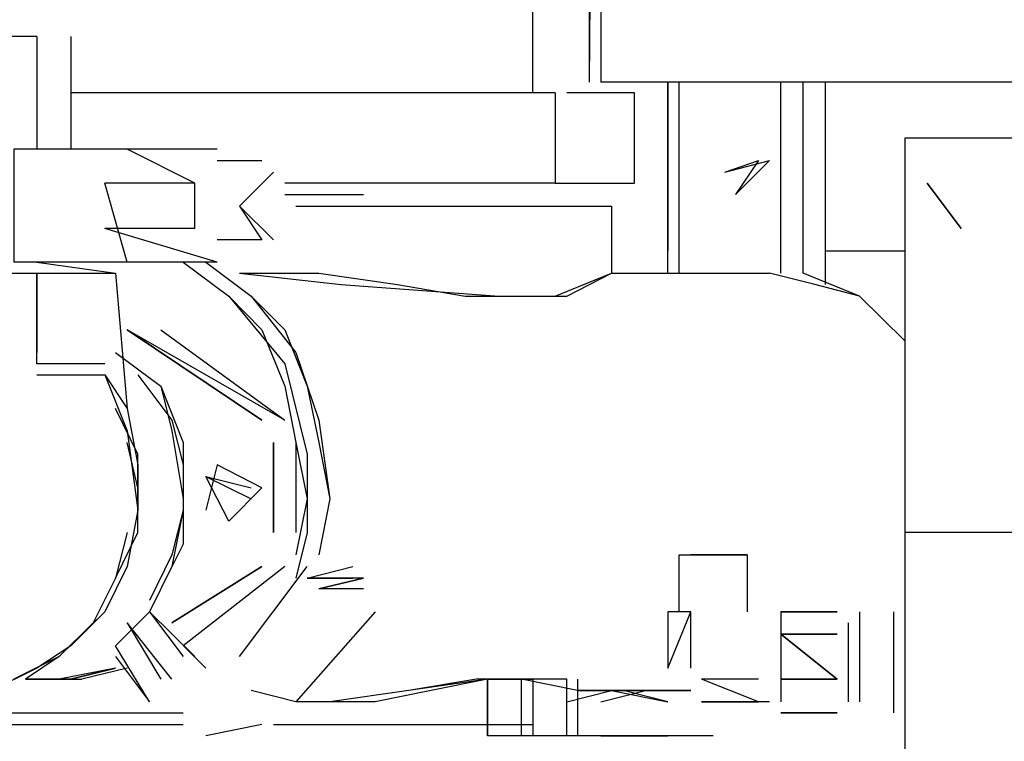
# Model space of a CAD drawing. Units: millimetres. Extents: x -7.5 to 18.7, y -3 to 16.3.
# Drawn here: x 1.2 to 1.4, y 0.5 to 0.7 of the extents above; entities that cross this region are included whole.
import ezdxf

# ---------------------------------------------------------------- set-up
doc = ezdxf.new("R2010")
doc.units = ezdxf.units.MM
doc.layers.add('P', color=7, linetype='Continuous')

msp = doc.modelspace()

# ---------------------------------------------------------------- linework, layer by layer
at = {"layer": 'P'}
for points in [[(1.30478, 0.67045), (1.30478, 1.47433)], [(1.3215, 1.03209), (1.31866, 0.67313)], [(1.3215, 1.03209), (1.3215, 0.67313)], [(1.31866, 0.97358), (1.31866, 0.94866), (1.31866, 0.67313)], [(1.31866, 0.97358), (1.31866, 0.94866), (1.31866, 0.67313)], [(1.31866, 0.97358), (1.31866, 0.94866), (1.31866, 0.67313)], [(1.31866, 0.97358), (1.31866, 0.94866), (1.31866, 0.67313)], [(1.31866, 0.97358), (1.31866, 0.94866), (1.31866, 0.67313)], [(1.3215, 0.97358), (1.3215, 0.94866), (1.3215, 0.67313)], [(1.3215, 0.97358), (1.3215, 0.94866), (1.3215, 0.67313)], [(1.3215, 0.97358), (1.3215, 0.94866), (1.3215, 0.67313)], [(1.3215, 0.97358), (1.3215, 0.94866), (1.3215, 0.67313)], [(1.3215, 0.97358), (1.3215, 0.94866), (1.3215, 0.67313)], [(1.30478, 0.67045), (1.30478, 0.91806)], [(1.30478, 0.67045), (1.30478, 0.91806)], [(1.30478, 0.67045), (1.30478, 0.91238)], [(1.30478, 0.67045), (1.30478, 0.91238)], [(1.30478, 0.67045), (1.30478, 0.91238)], [(1.18239, 0.68433), (1.16568, 0.68433)], [(1.18239, 0.68433), (1.16568, 0.68433), (1.16568, 0.65657)], [(1.18239, 0.68433), (1.16568, 0.68433), (1.16568, 0.65657)], [(1.18239, 0.68433), (1.16568, 0.68433), (1.16568, 0.65657)], [(1.18239, 0.68433), (1.16568, 0.68433), (1.16568, 0.65657)], [(1.18239, 0.68433), (1.16568, 0.68433), (1.16568, 0.65657)], [(1.18239, 0.68433), (1.18239, 0.65657)], [(1.18239, 0.68433), (1.18239, 0.65657)], [(1.18239, 0.68433), (1.18239, 0.65657)], [(1.18239, 0.68433), (1.18239, 0.65657)], [(1.18239, 0.68433), (1.18239, 0.65657)], [(1.18239, 0.68433), (1.18239, 0.65657)], [(1.19075, 0.68433), (1.19075, 0.65657)], [(1.19075, 0.68433), (1.19075, 0.65657)], [(1.19075, 0.68433), (1.19075, 0.65657)], [(1.19075, 0.68433), (1.19075, 0.65657)], [(1.19075, 0.68433), (1.19075, 0.65657)], [(1.19075, 0.68433), (1.19075, 0.65657)], [(1.57731, 0.67313), (1.3215, 0.67313)], [(1.57731, 0.67313), (1.3215, 0.67313)], [(1.57731, 0.67313), (1.3215, 0.67313)], [(1.57731, 0.67313), (1.3215, 0.67313)], [(1.57731, 0.67313), (1.3215, 0.67313)], [(1.57731, 0.67313), (1.3215, 0.67313)], [(1.33806, 0.67313), (1.33806, 0.63149)], [(1.33806, 0.62597), (1.33806, 0.67313)], [(1.33806, 0.67313), (1.33806, 0.63149)], [(1.33806, 0.62597), (1.33806, 0.67313)], [(1.33806, 0.67313), (1.33806, 0.63149)], [(1.33806, 0.62597), (1.33806, 0.67313)], [(1.33806, 0.67313), (1.33806, 0.63149)], [(1.33806, 0.62597), (1.33806, 0.67313)], [(1.33806, 0.67313), (1.33806, 0.63149)], [(1.33806, 0.62597), (1.33806, 0.67313)], [(1.33806, 0.67313), (1.33806, 0.63149)], [(1.33806, 0.62597), (1.33806, 0.67313)], [(1.3409, 0.62597), (1.3409, 0.67313)], [(1.3409, 0.62597), (1.3409, 0.67313)], [(1.3409, 0.62597), (1.3409, 0.67313)], [(1.3409, 0.62597), (1.3409, 0.67313)], [(1.3409, 0.62597), (1.3409, 0.67313)], [(1.3409, 0.62597), (1.3409, 0.67313)], [(1.36597, 0.62597), (1.36597, 0.67313)], [(1.36597, 0.62597), (1.36597, 0.67313)], [(1.36597, 0.62597), (1.36597, 0.67313)], [(1.36597, 0.62597), (1.36597, 0.67313)], [(1.36597, 0.62597), (1.36597, 0.67313)], [(1.36597, 0.62597), (1.36597, 0.67313)], [(1.37149, 0.62597), (1.37149, 0.67313)], [(1.37149, 0.62597), (1.37149, 0.67313)], [(1.37149, 0.62597), (1.37149, 0.67313)], [(1.37149, 0.62597), (1.37149, 0.67313)], [(1.37149, 0.62597), (1.37149, 0.67313)], [(1.37149, 0.62597), (1.37149, 0.67313)], [(1.37702, 0.62313), (1.37702, 0.67313)], [(1.37702, 0.62313), (1.37702, 0.67313)], [(1.37702, 0.62313), (1.37702, 0.67313)], [(1.37702, 0.62313), (1.37702, 0.67313)], [(1.37702, 0.62313), (1.37702, 0.67313)], [(1.37702, 0.62313), (1.37702, 0.67313)], [(1.3103, 0.67045), (1.19075, 0.67045)], [(1.3103, 0.67045), (1.19075, 0.67045)], [(1.3103, 0.67045), (1.19075, 0.67045)], [(1.3103, 0.67045), (1.19075, 0.67045)], [(1.3103, 0.67045), (1.19075, 0.67045)], [(1.3103, 0.67045), (1.19075, 0.67045)], [(1.3103, 0.67045), (1.3103, 0.64821)], [(1.3103, 0.67045), (1.3103, 0.64821)], [(1.3103, 0.67045), (1.3103, 0.64821)], [(1.3103, 0.67045), (1.3103, 0.64821)], [(1.3103, 0.67045), (1.3103, 0.64821)], [(1.3103, 0.67045), (1.3103, 0.64821)], [(1.32986, 0.67045), (1.31314, 0.67045)], [(1.32986, 0.67045), (1.31866, 0.67045)], [(1.32986, 0.67045), (1.31866, 0.67045)], [(1.32986, 0.67045), (1.31866, 0.67045)], [(1.32986, 0.67045), (1.31866, 0.67045)], [(1.32986, 0.67045), (1.31866, 0.67045)], [(1.32986, 0.64821), (1.32986, 0.67045)], [(1.32986, 0.64821), (1.32986, 0.67045)], [(1.32986, 0.64821), (1.32986, 0.67045)], [(1.32986, 0.64821), (1.32986, 0.67045)], [(1.32986, 0.64821), (1.32986, 0.67045)], [(1.32986, 0.64821), (1.32986, 0.67045)], [(1.4912, 0.65925), (1.39657, 0.65925), (1.39657, 0.56194)], [(1.4912, 0.65925), (1.39657, 0.65925), (1.39657, 0.56194)], [(1.4912, 0.65925), (1.39657, 0.65925)], [(1.39657, 0.65925), (1.39657, 0.56194)], [(1.4912, 0.65925), (1.39657, 0.65925)], [(1.39657, 0.65925), (1.39657, 0.56194)], [(1.4912, 0.65925), (1.39657, 0.65925), (1.39657, 0.56194)], [(1.4912, 0.65925), (1.39657, 0.65925), (1.39657, 0.56194)], [(1.21015, 0.65657), (1.17672, 0.65657), (1.17672, 0.62865)], [(1.21015, 0.65657), (1.17672, 0.65657)], [(1.21015, 0.65657), (1.17672, 0.65657)], [(1.21015, 0.65657), (1.17672, 0.65657)], [(1.21015, 0.65657), (1.17672, 0.65657), (1.17672, 0.62865)], [(1.21015, 0.65657), (1.17672, 0.65657)], [(1.22135, 0.64821), (1.20463, 0.65657)], [(1.22135, 0.64821), (1.20463, 0.65657)], [(1.22687, 0.65657), (1.20463, 0.65657)], [(1.22135, 0.64821), (1.20463, 0.65657)], [(1.22135, 0.64821), (1.20463, 0.65657)], [(1.22687, 0.65657), (1.20463, 0.65657)], [(1.22687, 0.65373), (1.23791, 0.65373)], [(1.22687, 0.65373), (1.23791, 0.65373)], [(1.22687, 0.65373), (1.23791, 0.65373)], [(1.22687, 0.65373), (1.23791, 0.65373)], [(1.22687, 0.65373), (1.23791, 0.65373)], [(1.22687, 0.65373), (1.23791, 0.65373)], [(1.3521, 0.65089), (1.36314, 0.65373), (1.35478, 0.64537)], [(1.3521, 0.65089), (1.36045, 0.65373), (1.35478, 0.64537)], [(1.3521, 0.65089), (1.36045, 0.65373), (1.35478, 0.64537)], [(1.3521, 0.65089), (1.36045, 0.65373), (1.35478, 0.64537)], [(1.3521, 0.65089), (1.36045, 0.65373), (1.35478, 0.64537)], [(1.3521, 0.65089), (1.36045, 0.65373), (1.35478, 0.64537)], [(1.24075, 0.65089), (1.23239, 0.64253)], [(1.24075, 0.65089), (1.23239, 0.64253)], [(1.24075, 0.65089), (1.23239, 0.64253)], [(1.24075, 0.65089), (1.23239, 0.64253)], [(1.24075, 0.65089), (1.23239, 0.64253)], [(1.24075, 0.65089), (1.23239, 0.64253)], [(1.20463, 0.62865), (1.19911, 0.64821)], [(1.22135, 0.63701), (1.22135, 0.64821), (1.19911, 0.64821)], [(1.20463, 0.62865), (1.19911, 0.64821)], [(1.22135, 0.63701), (1.22135, 0.64821), (1.19911, 0.64821)], [(1.20463, 0.62865), (1.19911, 0.64821)], [(1.22135, 0.64821), (1.19911, 0.64821)], [(1.20463, 0.62865), (1.19911, 0.64821)], [(1.22135, 0.63701), (1.22135, 0.64821), (1.19911, 0.64821)], [(1.20463, 0.62865), (1.19911, 0.64821)], [(1.22135, 0.64821), (1.19911, 0.64821)], [(1.20463, 0.62865), (1.19911, 0.64821)], [(1.22135, 0.63701), (1.22135, 0.64821), (1.19911, 0.64821)], [(1.22135, 0.63701), (1.22135, 0.64821)], [(1.22135, 0.63701), (1.22135, 0.64821)], [(1.3103, 0.64821), (1.24359, 0.64821)], [(1.3103, 0.64821), (1.24359, 0.64821)], [(1.3103, 0.64821), (1.24359, 0.64821)], [(1.3103, 0.64821), (1.24359, 0.64821)], [(1.3103, 0.64821), (1.24359, 0.64821)], [(1.3103, 0.64821), (1.24359, 0.64821)], [(1.3103, 0.64821), (1.32986, 0.64821)], [(1.3103, 0.64821), (1.32418, 0.64821)], [(1.3103, 0.64821), (1.32418, 0.64821)], [(1.3103, 0.64821), (1.32418, 0.64821)], [(1.3103, 0.64821), (1.32418, 0.64821)], [(1.3103, 0.64821), (1.32418, 0.64821)], [(1.41045, 0.63701), (1.40209, 0.64821), (1.41045, 0.63701)], [(1.41045, 0.63701), (1.40209, 0.64821), (1.41045, 0.63701)], [(1.41045, 0.63701), (1.40209, 0.64821), (1.41045, 0.63701)], [(1.41045, 0.63701), (1.40209, 0.64821), (1.41045, 0.63701)], [(1.41045, 0.63701), (1.40209, 0.64821), (1.41045, 0.63701)], [(1.41045, 0.63701), (1.40209, 0.64821), (1.41045, 0.63701)], [(1.24359, 0.64537), (1.26299, 0.64537)], [(1.24359, 0.64537), (1.25747, 0.64537)], [(1.24359, 0.64537), (1.25747, 0.64537)], [(1.24359, 0.64537), (1.25747, 0.64537)], [(1.24359, 0.64537), (1.25747, 0.64537)], [(1.24359, 0.64537), (1.25747, 0.64537)], [(1.23239, 0.64253), (1.24075, 0.63417)], [(1.23239, 0.64253), (1.23791, 0.63417)], [(1.23239, 0.64253), (1.23791, 0.63417)], [(1.23239, 0.64253), (1.23791, 0.63417)], [(1.23239, 0.64253), (1.23791, 0.63417)], [(1.23239, 0.64253), (1.23791, 0.63417)], [(1.24627, 0.64253), (1.32418, 0.64253)], [(1.24627, 0.64253), (1.25747, 0.64253), (1.26851, 0.64253), (1.28254, 0.64253), (1.29642, 0.64253), (1.30746, 0.64253), (1.31866, 0.64253)], [(1.24627, 0.64253), (1.25747, 0.64253), (1.26851, 0.64253), (1.28254, 0.64253), (1.29642, 0.64253), (1.30746, 0.64253), (1.31866, 0.64253)], [(1.24627, 0.64253), (1.25747, 0.64253), (1.26851, 0.64253), (1.28254, 0.64253), (1.29642, 0.64253), (1.30746, 0.64253), (1.31866, 0.64253)], [(1.24627, 0.64253), (1.25747, 0.64253), (1.26851, 0.64253), (1.28254, 0.64253), (1.29642, 0.64253), (1.30746, 0.64253), (1.31866, 0.64253)], [(1.24627, 0.64253), (1.25747, 0.64253), (1.26851, 0.64253), (1.28254, 0.64253), (1.29642, 0.64253), (1.30746, 0.64253), (1.31866, 0.64253)], [(1.32418, 0.64253), (1.32418, 0.62597)], [(1.32418, 0.64253), (1.32418, 0.62597)], [(1.32418, 0.64253), (1.32418, 0.62597)], [(1.32418, 0.64253), (1.32418, 0.62597)], [(1.32418, 0.64253), (1.32418, 0.62597)], [(1.32418, 0.64253), (1.32418, 0.62597)], [(1.22135, 0.63701), (1.19911, 0.63701)], [(1.22135, 0.63701), (1.19911, 0.63701)], [(1.22687, 0.62865), (1.19911, 0.63701)], [(1.22135, 0.63701), (1.19911, 0.63701)], [(1.22135, 0.63701), (1.19911, 0.63701)], [(1.22135, 0.63701), (1.19911, 0.63701)], [(1.23791, 0.63417), (1.22687, 0.63417)], [(1.23791, 0.63417), (1.22687, 0.63417)], [(1.23791, 0.63417), (1.22687, 0.63417)], [(1.23791, 0.63417), (1.22687, 0.63417)], [(1.23791, 0.63417), (1.22687, 0.63417)], [(1.23791, 0.63417), (1.22687, 0.63417)], [(1.37702, 0.63149), (1.39657, 0.63149)], [(1.37702, 0.63149), (1.39657, 0.63149)], [(1.37702, 0.63149), (1.39657, 0.63149)], [(1.37702, 0.63149), (1.39657, 0.63149)], [(1.37702, 0.63149), (1.39657, 0.63149)], [(1.37702, 0.63149), (1.39657, 0.63149)], [(1.21015, 0.62865), (1.17672, 0.62865)], [(1.21015, 0.62865), (1.17672, 0.62865)], [(1.21015, 0.62865), (1.17672, 0.62865)], [(1.21015, 0.62865), (1.17672, 0.62865)], [(1.21015, 0.62865), (1.17672, 0.62865)], [(1.21015, 0.62865), (1.17672, 0.62865)], [(1.18239, 0.62865), (1.20179, 0.62597)], [(1.18239, 0.62865), (1.20179, 0.62597)], [(1.18239, 0.62865), (1.20179, 0.62597)], [(1.18239, 0.62865), (1.20179, 0.62597)], [(1.18239, 0.62865), (1.20179, 0.62597)], [(1.22687, 0.62865), (1.20463, 0.62865)], [(1.22687, 0.62865), (1.20463, 0.62865)], [(1.22687, 0.62865), (1.20463, 0.62865)], [(1.22687, 0.62865), (1.20463, 0.62865)], [(1.22687, 0.62865), (1.20463, 0.62865)], [(1.22687, 0.62865), (1.20463, 0.62865)], [(1.21851, 0.62865), (1.22971, 0.6203), (1.24359, 0.60358), (1.24911, 0.58134), (1.24911, 0.56194), (1.24627, 0.55074)], [(1.21851, 0.62865), (1.22971, 0.6203), (1.23791, 0.61194), (1.24359, 0.59806), (1.24627, 0.58418), (1.24911, 0.5703), (1.24627, 0.55642)], [(1.21851, 0.62865), (1.22971, 0.6203), (1.23791, 0.61194), (1.24359, 0.59806), (1.24627, 0.58418), (1.24911, 0.5703), (1.24627, 0.55642)], [(1.21851, 0.62865), (1.22971, 0.6203)], [(1.21851, 0.62865), (1.22971, 0.6203), (1.23791, 0.61194), (1.24359, 0.59806), (1.24627, 0.58418), (1.24911, 0.5703), (1.24627, 0.55642)], [(1.21851, 0.62865), (1.22971, 0.6203), (1.23791, 0.61194), (1.24359, 0.59806), (1.24627, 0.58418), (1.24911, 0.5703), (1.24627, 0.55642)], [(1.22403, 0.62865), (1.23523, 0.6203), (1.24627, 0.60642), (1.25195, 0.5897), (1.25463, 0.5703), (1.25195, 0.55642)], [(1.22403, 0.62865), (1.23523, 0.6203), (1.24359, 0.61194), (1.24911, 0.59806), (1.25195, 0.58418), (1.25463, 0.5703), (1.25195, 0.55642)], [(1.22403, 0.62865), (1.23523, 0.6203), (1.24359, 0.61194), (1.24911, 0.59806), (1.25195, 0.58418), (1.25463, 0.5703), (1.25195, 0.55642)], [(1.22403, 0.62865), (1.23523, 0.6203), (1.24359, 0.61194), (1.24911, 0.59806), (1.25195, 0.58418), (1.25463, 0.5703), (1.25195, 0.55642)], [(1.22403, 0.62865), (1.23523, 0.6203), (1.24359, 0.61194), (1.24911, 0.59806), (1.25195, 0.58418), (1.25463, 0.5703), (1.25195, 0.55642)], [(1.22403, 0.62865), (1.23523, 0.6203), (1.24359, 0.61194), (1.24911, 0.59806), (1.25195, 0.58418), (1.25463, 0.5703), (1.25195, 0.55642)], [(1.1406, 0.62597), (1.18239, 0.62597)], [(1.1406, 0.62597), (1.18239, 0.62597)], [(1.1406, 0.62597), (1.18239, 0.62597)], [(1.1406, 0.62597), (1.18239, 0.62597)], [(1.1406, 0.62597), (1.18239, 0.62597)], [(1.1406, 0.62597), (1.18239, 0.62597)], [(1.18239, 0.60358), (1.18239, 0.62597), (1.18239, 0.60642)], [(1.18239, 0.62597), (1.20179, 0.62597)], [(1.18239, 0.60358), (1.18239, 0.62597), (1.18239, 0.60642)], [(1.18239, 0.60358), (1.18239, 0.62597), (1.18239, 0.60642)], [(1.18239, 0.60358), (1.18239, 0.62597), (1.18239, 0.60642)], [(1.18239, 0.60358), (1.18239, 0.62597), (1.18239, 0.60642)], [(1.18239, 0.60358), (1.18239, 0.62597), (1.18239, 0.60642)], [(1.20179, 0.62597), (1.20463, 0.59254)], [(1.20179, 0.62597), (1.20463, 0.59254)], [(1.20179, 0.62597), (1.20463, 0.59254)], [(1.20179, 0.62597), (1.20463, 0.59254)], [(1.20179, 0.62597), (1.20463, 0.59254)], [(1.20179, 0.62597), (1.20463, 0.59254)], [(1.20179, 0.62597), (1.20463, 0.59254)], [(1.20179, 0.62597), (1.20463, 0.59254)], [(1.20179, 0.62597), (1.20463, 0.59254)], [(1.20179, 0.62597), (1.20463, 0.59254)], [(1.20179, 0.62597), (1.20463, 0.59254)], [(1.20179, 0.62597), (1.20463, 0.59254)], [(1.23239, 0.62597), (1.25747, 0.62313), (1.29642, 0.6203), (1.31314, 0.6203), (1.32418, 0.62597)], [(1.23239, 0.62597), (1.25195, 0.62597), (1.27135, 0.62313), (1.28806, 0.6203), (1.29926, 0.6203), (1.3103, 0.6203), (1.32418, 0.62597)], [(1.23239, 0.62597), (1.25195, 0.62597), (1.27135, 0.62313), (1.28806, 0.6203), (1.29926, 0.6203), (1.3103, 0.6203), (1.32418, 0.62597)], [(1.23239, 0.62597), (1.25195, 0.62597), (1.27135, 0.62313), (1.28806, 0.6203), (1.29926, 0.6203), (1.3103, 0.6203), (1.32418, 0.62597)], [(1.23239, 0.62597), (1.25195, 0.62597), (1.27135, 0.62313), (1.28806, 0.6203), (1.29926, 0.6203), (1.3103, 0.6203), (1.32418, 0.62597)], [(1.23239, 0.62597), (1.25195, 0.62597), (1.27135, 0.62313), (1.28806, 0.6203), (1.29926, 0.6203), (1.3103, 0.6203), (1.32418, 0.62597)], [(1.32418, 0.62597), (1.36314, 0.62597)], [(1.32418, 0.62597), (1.36314, 0.62597)], [(1.32418, 0.62597), (1.36314, 0.62597)], [(1.32418, 0.62597), (1.36314, 0.62597)], [(1.32418, 0.62597), (1.36314, 0.62597)], [(1.32418, 0.62597), (1.36314, 0.62597)], [(1.39657, 0.60926), (1.38537, 0.6203), (1.37433, 0.62313), (1.36314, 0.62597)], [(1.39657, 0.60926), (1.38537, 0.6203), (1.37433, 0.62313), (1.36314, 0.62597)], [(1.39657, 0.60926), (1.38537, 0.6203), (1.37433, 0.62313), (1.36314, 0.62597)], [(1.39657, 0.60926), (1.38537, 0.6203), (1.37433, 0.62313), (1.36314, 0.62597)], [(1.39657, 0.60926), (1.38537, 0.6203), (1.37433, 0.62313), (1.36314, 0.62597)], [(1.39657, 0.60926), (1.38537, 0.6203), (1.37149, 0.62597)], [(1.22971, 0.6203), (1.23791, 0.61194), (1.24359, 0.59806), (1.24627, 0.58418), (1.24911, 0.5703), (1.24627, 0.55642)], [(1.20463, 0.61194), (1.23791, 0.5897)], [(1.23791, 0.5897), (1.20463, 0.61194)], [(1.20463, 0.61194), (1.23791, 0.5897)], [(1.23791, 0.5897), (1.20463, 0.61194)], [(1.20463, 0.61194), (1.23791, 0.5897)], [(1.24359, 0.5897), (1.20463, 0.61194)], [(1.20463, 0.61194), (1.23791, 0.5897)], [(1.23791, 0.5897), (1.20463, 0.61194)], [(1.20463, 0.61194), (1.23791, 0.5897)], [(1.23791, 0.5897), (1.20463, 0.61194)], [(1.20463, 0.61194), (1.23791, 0.5897)], [(1.24359, 0.5897), (1.20463, 0.61194)], [(1.21299, 0.61194), (1.24359, 0.5897)], [(1.21299, 0.61194), (1.24359, 0.5897)], [(1.21299, 0.61194), (1.24359, 0.5897)], [(1.21299, 0.61194), (1.24359, 0.5897)], [(1.21299, 0.61194), (1.24359, 0.5897)], [(1.21299, 0.61194), (1.24359, 0.5897)], [(1.20179, 0.60642), (1.21299, 0.59806), (1.21851, 0.58418), (1.21851, 0.56746), (1.21567, 0.55642), (1.21015, 0.54522)], [(1.20179, 0.60642), (1.21299, 0.59806), (1.21567, 0.58702), (1.21851, 0.5703), (1.21851, 0.5591), (1.21299, 0.54806)], [(1.20179, 0.60642), (1.21299, 0.59806), (1.21567, 0.58702), (1.21851, 0.5703), (1.21851, 0.5591), (1.21299, 0.54806)], [(1.20179, 0.60642), (1.21299, 0.59806), (1.21567, 0.58702), (1.21851, 0.5703), (1.21851, 0.5591), (1.21299, 0.54806)], [(1.20179, 0.60642), (1.21299, 0.59806), (1.21567, 0.58702), (1.21851, 0.5703), (1.21851, 0.5591), (1.21299, 0.54806)], [(1.19911, 0.60358), (1.18239, 0.60358)], [(1.19911, 0.60358), (1.18239, 0.60358)], [(1.19911, 0.60358), (1.18239, 0.60358)], [(1.19911, 0.60358), (1.18239, 0.60358)], [(1.19911, 0.60358), (1.18239, 0.60358)], [(1.19911, 0.60358), (1.18239, 0.60358)], [(1.19911, 0.6009), (1.20463, 0.59254), (1.20731, 0.57866), (1.20731, 0.56746), (1.20463, 0.55358), (1.19911, 0.54238), (1.19075, 0.53403), (1.18239, 0.52851), (1.1712, 0.52298)], [(1.19911, 0.6009), (1.20463, 0.59254), (1.20731, 0.57866), (1.20731, 0.56746), (1.20463, 0.55358), (1.19911, 0.54238), (1.19075, 0.53403), (1.18239, 0.52851), (1.1712, 0.52298)], [(1.19911, 0.6009), (1.20463, 0.59254), (1.20731, 0.57866), (1.20731, 0.56746), (1.20463, 0.55358), (1.19911, 0.54238), (1.19075, 0.53403), (1.18239, 0.52851), (1.1712, 0.52298)], [(1.19911, 0.6009), (1.20463, 0.59254), (1.20731, 0.57866), (1.20731, 0.56746), (1.20463, 0.55358), (1.19911, 0.54238), (1.19075, 0.53403), (1.18239, 0.52851), (1.1712, 0.52298)], [(1.19911, 0.6009), (1.20463, 0.58702), (1.20731, 0.56746), (1.20463, 0.55358), (1.19911, 0.54238), (1.18791, 0.53134), (1.17672, 0.52582)], [(1.18239, 0.6009), (1.19911, 0.6009)], [(1.18239, 0.6009), (1.19911, 0.6009)], [(1.18239, 0.6009), (1.19911, 0.6009)], [(1.18239, 0.6009), (1.19911, 0.6009)], [(1.18239, 0.6009), (1.19911, 0.6009)], [(1.18239, 0.6009), (1.19911, 0.6009)], [(1.19911, 0.6009), (1.20463, 0.59254), (1.20731, 0.57866), (1.20731, 0.56746)], [(1.20731, 0.6009), (1.21567, 0.5897), (1.21851, 0.57866), (1.21851, 0.56746), (1.21567, 0.55358), (1.21015, 0.54238)], [(1.20179, 0.55074), (1.20731, 0.56194), (1.20731, 0.58134), (1.20179, 0.59254)], [(1.20179, 0.55074), (1.20731, 0.56194), (1.20731, 0.57298), (1.20463, 0.58418)], [(1.20179, 0.55074), (1.20731, 0.56194), (1.20731, 0.57298), (1.20463, 0.58418)], [(1.20179, 0.55074), (1.20731, 0.56194), (1.20731, 0.57298), (1.20463, 0.58418)], [(1.20179, 0.55074), (1.20731, 0.56194), (1.20731, 0.57298), (1.20463, 0.58418)], [(1.20179, 0.55074), (1.20731, 0.56194), (1.20731, 0.57298), (1.20463, 0.58418)], [(1.24075, 0.56194), (1.24075, 0.58418), (1.24075, 0.56194)], [(1.24075, 0.56194), (1.24075, 0.58418), (1.24075, 0.56194)], [(1.24075, 0.56194), (1.24075, 0.58418)], [(1.24075, 0.58418), (1.24075, 0.56194)], [(1.24075, 0.56194), (1.24075, 0.58418), (1.24075, 0.56194)], [(1.24075, 0.56194), (1.24075, 0.58418), (1.24075, 0.56194)], [(1.24075, 0.56194), (1.24075, 0.58418)], [(1.24075, 0.58418), (1.24075, 0.56194)], [(1.24627, 0.58418), (1.24627, 0.56194)], [(1.24627, 0.58418), (1.24627, 0.56194)], [(1.24627, 0.58418), (1.24627, 0.56194)], [(1.24627, 0.58418), (1.24627, 0.56194)], [(1.24627, 0.58418), (1.24627, 0.56194)], [(1.24627, 0.58418), (1.24627, 0.56194)], [(1.22971, 0.56478), (1.23791, 0.57298), (1.22687, 0.57866), (1.22403, 0.56746)], [(1.22971, 0.56478), (1.23791, 0.57298), (1.22687, 0.57866), (1.22403, 0.56746)], [(1.22971, 0.56478), (1.23791, 0.57298), (1.22687, 0.57866), (1.22403, 0.56746)], [(1.22971, 0.56478), (1.23791, 0.57298), (1.22687, 0.57866), (1.22403, 0.56746)], [(1.22971, 0.56478), (1.23791, 0.57298), (1.22687, 0.57866), (1.22403, 0.56746)], [(1.22971, 0.56478), (1.23791, 0.57298), (1.22687, 0.57866), (1.22403, 0.56746)], [(1.22971, 0.56478), (1.22403, 0.57582), (1.23523, 0.5703)], [(1.22971, 0.56478), (1.22403, 0.57582), (1.23523, 0.57298)], [(1.22971, 0.56478), (1.22403, 0.57582), (1.23523, 0.57298)], [(1.22971, 0.56478), (1.22403, 0.57582), (1.23523, 0.57298)], [(1.22971, 0.56478), (1.22403, 0.57582), (1.23523, 0.57298)], [(1.22971, 0.56478), (1.22403, 0.57582), (1.23523, 0.57298)], [(1.20463, 0.56194), (1.20179, 0.55074), (1.19627, 0.5397), (1.18791, 0.53134), (1.17956, 0.52582)], [(1.39657, 0.56194), (1.39657, 0.46179), (1.47448, 0.46179)], [(1.47448, 0.56194), (1.39657, 0.56194)], [(1.39657, 0.56194), (1.39657, 0.46179), (1.47448, 0.46179)], [(1.47448, 0.56194), (1.39657, 0.56194)], [(1.39657, 0.56194), (1.39657, 0.46179), (1.47448, 0.46179)], [(1.47448, 0.56194), (1.39657, 0.56194)], [(1.39657, 0.56194), (1.39657, 0.46179), (1.47448, 0.46179)], [(1.47448, 0.56194), (1.39657, 0.56194)], [(1.39657, 0.56194), (1.39657, 0.46179), (1.47448, 0.46179)], [(1.47448, 0.56194), (1.39657, 0.56194)], [(1.39657, 0.56194), (1.39657, 0.46179), (1.47448, 0.46179)], [(1.47448, 0.56194), (1.39657, 0.56194)], [(1.3409, 0.54238), (1.3409, 0.55642)], [(1.3409, 0.55642), (1.35762, 0.55642)], [(1.3409, 0.54238), (1.3409, 0.55642)], [(1.3409, 0.55642), (1.3521, 0.55642)], [(1.3409, 0.54238), (1.3409, 0.55642)], [(1.3409, 0.55642), (1.3521, 0.55642)], [(1.3409, 0.54238), (1.3409, 0.55642)], [(1.3409, 0.55642), (1.3521, 0.55642)], [(1.3409, 0.54238), (1.3409, 0.55642)], [(1.3409, 0.55642), (1.3521, 0.55642)], [(1.3409, 0.54238), (1.3409, 0.55642)], [(1.3409, 0.55642), (1.3521, 0.55642)], [(1.35762, 0.55642), (1.34374, 0.55642)], [(1.35762, 0.55642), (1.34642, 0.55642)], [(1.35762, 0.55642), (1.34642, 0.55642)], [(1.35762, 0.55642), (1.34642, 0.55642)], [(1.35762, 0.55642), (1.34642, 0.55642)], [(1.35762, 0.55642), (1.34642, 0.55642)], [(1.35762, 0.55642), (1.35762, 0.54238)], [(1.35762, 0.55642), (1.35762, 0.54238)], [(1.35762, 0.55642), (1.35762, 0.54238)], [(1.35762, 0.55642), (1.35762, 0.54238)], [(1.35762, 0.55642), (1.35762, 0.54238)], [(1.35762, 0.55642), (1.35762, 0.54238)], [(1.23791, 0.55358), (1.21567, 0.5397)], [(1.21567, 0.5397), (1.23791, 0.55358)], [(1.23791, 0.55358), (1.21567, 0.5397)], [(1.21567, 0.5397), (1.23791, 0.55358)], [(1.23791, 0.55358), (1.21567, 0.5397)], [(1.21567, 0.5397), (1.23791, 0.55358)], [(1.23791, 0.55358), (1.21567, 0.5397)], [(1.21567, 0.5397), (1.23791, 0.55358)], [(1.23791, 0.55358), (1.21567, 0.5397)], [(1.21567, 0.5397), (1.23791, 0.55358)], [(1.23791, 0.55358), (1.21567, 0.5397)], [(1.21567, 0.5397), (1.23791, 0.55358)], [(1.24359, 0.55358), (1.21851, 0.53403)], [(1.24359, 0.55358), (1.21851, 0.53403)], [(1.24359, 0.55358), (1.21851, 0.53403)], [(1.24359, 0.55358), (1.21851, 0.53403)], [(1.24359, 0.55358), (1.21851, 0.53403)], [(1.24359, 0.55358), (1.21851, 0.53403)], [(1.23239, 0.53134), (1.24911, 0.55358)], [(1.23239, 0.53134), (1.24911, 0.55358)], [(1.23239, 0.53134), (1.24911, 0.55358)], [(1.23239, 0.53134), (1.24911, 0.55358)], [(1.23239, 0.53134), (1.24911, 0.55358)], [(1.23239, 0.53134), (1.24911, 0.55358)], [(1.26299, 0.55074), (1.24911, 0.55074), (1.26031, 0.55358)], [(1.26031, 0.55074), (1.24911, 0.55074), (1.26031, 0.55074)], [(1.26031, 0.55074), (1.24911, 0.55074), (1.26031, 0.55074)], [(1.26031, 0.55074), (1.24911, 0.55074), (1.26031, 0.55074)], [(1.26031, 0.55074), (1.24911, 0.55074), (1.26031, 0.55074)], [(1.26299, 0.55074), (1.25195, 0.54806), (1.26299, 0.55074)], [(1.26299, 0.55074), (1.25195, 0.54806), (1.26299, 0.55074)], [(1.26299, 0.55074), (1.25195, 0.54806), (1.26299, 0.55074)], [(1.26299, 0.55074), (1.25195, 0.54806), (1.26299, 0.55074)], [(1.26299, 0.55074), (1.25195, 0.54806), (1.26299, 0.55074)], [(1.26299, 0.54806), (1.25195, 0.54806)], [(1.20179, 0.53403), (1.21015, 0.54238)], [(1.20179, 0.53403), (1.21015, 0.54238)], [(1.20179, 0.53403), (1.21015, 0.54238)], [(1.20179, 0.53403), (1.21015, 0.54238)], [(1.20179, 0.53403), (1.21015, 0.54238)], [(1.21015, 0.54238), (1.21851, 0.53134)], [(1.22135, 0.53134), (1.21015, 0.54238)], [(1.21015, 0.54238), (1.21851, 0.53134)], [(1.22135, 0.53134), (1.21015, 0.54238)], [(1.21015, 0.54238), (1.21851, 0.53134)], [(1.22135, 0.53134), (1.21015, 0.54238)], [(1.21015, 0.54238), (1.21851, 0.53134)], [(1.22135, 0.53134), (1.21015, 0.54238)], [(1.21015, 0.54238), (1.21851, 0.53134)], [(1.22135, 0.53134), (1.21015, 0.54238)], [(1.21015, 0.54238), (1.21851, 0.53134)], [(1.22135, 0.53134), (1.21015, 0.54238)], [(1.26583, 0.54238), (1.24627, 0.52015)], [(1.26583, 0.54238), (1.24627, 0.52015)], [(1.26583, 0.54238), (1.24627, 0.52015)], [(1.26583, 0.54238), (1.24627, 0.52015)], [(1.26583, 0.54238), (1.24627, 0.52015)], [(1.26583, 0.54238), (1.24627, 0.52015)], [(1.33806, 0.54238), (1.33806, 0.52851)], [(1.33806, 0.52851), (1.34374, 0.54238), (1.33806, 0.54238), (1.33806, 0.52851)], [(1.33806, 0.52851), (1.34374, 0.54238)], [(1.33806, 0.54238), (1.33806, 0.52851)], [(1.33806, 0.54238), (1.33806, 0.52851)], [(1.33806, 0.54238), (1.33806, 0.52851)], [(1.33806, 0.54238), (1.33806, 0.52851)], [(1.34374, 0.52851), (1.34374, 0.54238)], [(1.34374, 0.52851), (1.34374, 0.54238)], [(1.34374, 0.52851), (1.34374, 0.54238)], [(1.34374, 0.52851), (1.34374, 0.54238)], [(1.36597, 0.54238), (1.37985, 0.54238)], [(1.36597, 0.54238), (1.36597, 0.52015)], [(1.37985, 0.54238), (1.36597, 0.54238)], [(1.36597, 0.54238), (1.37985, 0.54238)], [(1.36597, 0.54238), (1.36597, 0.52851)], [(1.37985, 0.54238), (1.36597, 0.54238)], [(1.36597, 0.54238), (1.37985, 0.54238)], [(1.36597, 0.54238), (1.36597, 0.52851)], [(1.37985, 0.54238), (1.36597, 0.54238)], [(1.36597, 0.54238), (1.37985, 0.54238)], [(1.36597, 0.54238), (1.36597, 0.52851)], [(1.37985, 0.54238), (1.36597, 0.54238)], [(1.36597, 0.54238), (1.37985, 0.54238)], [(1.36597, 0.54238), (1.36597, 0.52851)], [(1.37985, 0.54238), (1.36597, 0.54238)], [(1.36597, 0.54238), (1.37985, 0.54238)], [(1.36597, 0.54238), (1.36597, 0.52851)], [(1.37985, 0.54238), (1.36597, 0.54238)], [(1.38537, 0.54238), (1.38537, 0.52015)], [(1.38537, 0.54238), (1.38537, 0.52851)], [(1.38537, 0.54238), (1.38537, 0.52851)], [(1.38537, 0.54238), (1.38537, 0.52851)], [(1.38537, 0.54238), (1.38537, 0.52851)], [(1.38537, 0.54238), (1.38537, 0.52851)], [(1.39373, 0.54238), (1.39373, 0.52015)], [(1.39373, 0.54238), (1.39373, 0.53134), (1.39373, 0.51746)], [(1.39373, 0.54238), (1.39373, 0.52851)], [(1.39373, 0.54238), (1.39373, 0.53134), (1.39373, 0.51746)], [(1.39373, 0.54238), (1.39373, 0.52851)], [(1.39373, 0.54238), (1.39373, 0.52851)], [(1.39373, 0.54238), (1.39373, 0.53134), (1.39373, 0.51746)], [(1.39373, 0.54238), (1.39373, 0.52851)], [(1.21567, 0.52582), (1.20463, 0.5397), (1.21299, 0.52582)], [(1.21567, 0.52582), (1.20463, 0.5397), (1.21299, 0.52582)], [(1.21567, 0.52582), (1.20463, 0.5397), (1.21299, 0.52582)], [(1.21567, 0.52582), (1.20463, 0.5397), (1.21299, 0.52582)], [(1.21567, 0.52582), (1.20463, 0.5397), (1.21299, 0.52582)], [(1.21567, 0.52582), (1.20463, 0.5397), (1.21299, 0.52582)], [(1.21299, 0.5397), (1.22403, 0.52851)], [(1.21299, 0.5397), (1.22403, 0.52851)], [(1.21299, 0.5397), (1.22403, 0.52851)], [(1.21299, 0.5397), (1.22403, 0.52851)], [(1.21299, 0.5397), (1.22403, 0.52851)], [(1.21299, 0.5397), (1.22403, 0.52851)], [(1.38269, 0.52015), (1.38269, 0.5397)], [(1.37985, 0.53686), (1.36597, 0.53686), (1.37985, 0.52582)], [(1.36597, 0.53686), (1.37985, 0.53686)], [(1.37985, 0.52582), (1.36597, 0.53686), (1.37985, 0.52582)], [(1.36597, 0.53686), (1.37985, 0.53686)], [(1.37985, 0.52582), (1.36597, 0.53686), (1.37985, 0.52582)], [(1.36597, 0.53686), (1.37985, 0.53686)], [(1.37985, 0.53686), (1.36597, 0.53686)], [(1.36597, 0.53686), (1.37985, 0.53686)], [(1.37985, 0.52582), (1.36597, 0.53686), (1.37985, 0.52582)], [(1.36597, 0.53686), (1.37985, 0.53686)], [(1.37985, 0.53686), (1.36597, 0.53686)], [(1.36597, 0.53686), (1.37985, 0.53686)], [(1.36597, 0.53686), (1.37985, 0.52582)], [(1.38269, 0.52582), (1.38269, 0.53686)], [(1.38269, 0.52582), (1.38269, 0.53686)], [(1.38269, 0.52582), (1.38269, 0.53686)], [(1.38269, 0.52582), (1.38269, 0.53686)], [(1.38269, 0.52582), (1.38269, 0.53686)], [(1.38269, 0.52582), (1.38269, 0.53686)], [(1.21015, 0.52015), (1.20179, 0.53403)], [(1.21015, 0.52015), (1.20179, 0.53403)], [(1.21015, 0.52015), (1.20179, 0.53403)], [(1.21015, 0.52015), (1.20179, 0.53403)], [(1.21015, 0.52015), (1.20179, 0.53403)], [(1.21015, 0.52015), (1.20179, 0.53403)], [(1.39373, 0.53403), (1.39373, 0.52298)], [(1.20179, 0.53134), (1.21015, 0.52015)], [(1.20179, 0.53134), (1.21015, 0.52015)], [(1.20179, 0.53134), (1.21015, 0.52015)], [(1.20179, 0.53134), (1.21015, 0.52015)], [(1.20179, 0.53134), (1.21015, 0.52015)], [(1.20179, 0.53134), (1.21015, 0.52015)], [(1.38269, 0.52015), (1.38269, 0.53134)], [(1.38269, 0.52015), (1.38269, 0.53134)], [(1.38269, 0.52015), (1.38269, 0.53134)], [(1.38269, 0.52015), (1.38269, 0.53134)], [(1.38269, 0.52015), (1.38269, 0.53134)], [(1.20179, 0.52851), (1.19075, 0.52582), (1.17956, 0.52582)], [(1.17956, 0.52582), (1.19075, 0.52582), (1.20179, 0.52851)], [(1.20179, 0.52851), (1.19075, 0.52582), (1.17956, 0.52582)], [(1.17956, 0.52582), (1.19075, 0.52582), (1.20179, 0.52851)], [(1.20179, 0.52851), (1.19075, 0.52582), (1.17956, 0.52582)], [(1.17956, 0.52582), (1.19075, 0.52582), (1.20179, 0.52851)], [(1.20179, 0.52851), (1.19075, 0.52582), (1.17956, 0.52582)], [(1.17956, 0.52582), (1.19075, 0.52582), (1.20179, 0.52851)], [(1.20179, 0.52851), (1.19075, 0.52582), (1.17956, 0.52582)], [(1.17956, 0.52582), (1.19075, 0.52582), (1.20179, 0.52851)], [(1.20179, 0.52851), (1.18791, 0.52582)], [(1.20463, 0.52851), (1.19343, 0.52582)], [(1.20463, 0.52851), (1.19343, 0.52582)], [(1.20463, 0.52851), (1.19343, 0.52582)], [(1.20463, 0.52851), (1.19343, 0.52582)], [(1.20463, 0.52851), (1.19343, 0.52582)], [(1.20463, 0.52851), (1.19343, 0.52582)], [(1.17956, 0.52582), (1.19343, 0.52582)], [(1.29358, 0.52582), (1.2797, 0.52298), (1.26583, 0.52015), (1.24627, 0.52015)], [(1.29358, 0.52582), (1.2797, 0.52298), (1.26583, 0.52015), (1.24627, 0.52015)], [(1.29358, 0.52582), (1.2797, 0.52298), (1.26583, 0.52015), (1.24627, 0.52015)], [(1.29358, 0.52582), (1.2797, 0.52298), (1.26583, 0.52015), (1.24627, 0.52015)], [(1.29358, 0.52582), (1.27418, 0.52298), (1.25463, 0.52015)], [(1.31582, 0.52298), (1.30194, 0.52582), (1.2909, 0.52582), (1.27418, 0.52298), (1.25463, 0.52015)], [(1.30478, 0.52582), (1.29358, 0.52582), (1.30478, 0.52582)], [(1.29358, 0.52582), (1.29358, 0.51179)], [(1.29358, 0.51179), (1.29358, 0.52582)], [(1.30478, 0.52582), (1.29358, 0.52582)], [(1.29358, 0.52582), (1.29358, 0.51179)], [(1.29358, 0.51179), (1.29358, 0.52582)], [(1.30478, 0.52582), (1.29358, 0.52582), (1.30478, 0.52582)], [(1.29358, 0.52582), (1.29358, 0.51179)], [(1.29358, 0.51179), (1.29358, 0.52582)], [(1.30478, 0.52582), (1.29358, 0.52582), (1.30478, 0.52582)], [(1.29358, 0.52582), (1.29358, 0.51179)], [(1.29358, 0.51179), (1.29358, 0.52582)], [(1.29358, 0.52582), (1.29358, 0.51179)], [(1.29358, 0.51179), (1.29358, 0.52582)], [(1.30194, 0.51179), (1.30194, 0.52582)], [(1.30194, 0.51179), (1.30194, 0.52582)], [(1.30194, 0.51179), (1.30194, 0.52582)], [(1.30194, 0.51179), (1.30194, 0.52582)], [(1.31314, 0.52582), (1.30194, 0.52582)], [(1.30194, 0.51179), (1.30194, 0.52582)], [(1.30478, 0.52582), (1.30478, 0.51179)], [(1.30478, 0.52582), (1.30478, 0.51179)], [(1.30478, 0.52582), (1.30478, 0.51179)], [(1.30478, 0.52582), (1.30478, 0.51179)], [(1.30478, 0.52582), (1.30478, 0.51179)], [(1.31314, 0.51179), (1.31314, 0.52582)], [(1.31314, 0.51179), (1.31314, 0.52582)], [(1.31314, 0.51179), (1.31314, 0.52582)], [(1.31314, 0.51179), (1.31314, 0.52582)], [(1.31314, 0.51179), (1.31314, 0.52582)], [(1.31582, 0.52582), (1.31582, 0.51179)], [(1.31582, 0.52582), (1.31582, 0.51179)], [(1.31582, 0.52582), (1.31582, 0.51179)], [(1.31582, 0.52582), (1.31582, 0.51179)], [(1.31582, 0.52582), (1.31582, 0.51179)], [(1.34642, 0.52015), (1.36045, 0.52015), (1.34642, 0.52582)], [(1.36045, 0.52582), (1.34642, 0.52582)], [(1.36045, 0.52582), (1.34642, 0.52582)], [(1.36045, 0.52582), (1.34642, 0.52582)], [(1.36045, 0.52582), (1.34642, 0.52582)], [(1.34642, 0.52015), (1.36045, 0.52015), (1.34642, 0.52582)], [(1.37985, 0.52582), (1.36597, 0.52582)], [(1.37985, 0.52582), (1.36597, 0.52582)], [(1.37985, 0.52582), (1.36597, 0.52582)], [(1.37985, 0.52582), (1.36597, 0.52582)], [(1.36597, 0.52582), (1.37985, 0.52582)], [(1.37985, 0.52582), (1.36597, 0.52582)], [(1.37985, 0.52582), (1.36597, 0.52582)], [(1.24627, 0.52015), (1.23523, 0.52298)], [(1.24627, 0.52015), (1.23523, 0.52298)], [(1.24627, 0.52015), (1.23523, 0.52298)], [(1.24627, 0.52015), (1.23523, 0.52298)], [(1.24627, 0.52015), (1.23523, 0.52298)], [(1.24627, 0.52015), (1.23523, 0.52298)], [(1.31314, 0.52015), (1.32418, 0.52298), (1.33806, 0.52015), (1.32702, 0.52298), (1.31582, 0.52298)], [(1.31582, 0.52298), (1.33254, 0.52298), (1.31582, 0.52298)], [(1.31582, 0.52298), (1.32986, 0.52298), (1.34374, 0.52298), (1.32986, 0.52298), (1.31866, 0.52298)], [(1.31582, 0.52298), (1.32986, 0.52298), (1.34374, 0.52298), (1.32986, 0.52298), (1.31866, 0.52298)], [(1.31582, 0.52298), (1.32986, 0.52298), (1.34374, 0.52298), (1.32986, 0.52298), (1.31866, 0.52298)], [(1.33806, 0.52015), (1.32702, 0.52298), (1.31582, 0.52298)], [(1.3215, 0.52015), (1.33254, 0.52298)], [(1.36314, 0.52015), (1.34642, 0.52015)], [(1.36314, 0.52015), (1.34642, 0.52015)], [(1.34642, 0.52015), (1.36045, 0.52015)], [(1.36314, 0.52015), (1.34642, 0.52015)], [(1.34642, 0.52015), (1.36045, 0.52015)], [(1.36314, 0.52015), (1.34642, 0.52015)], [(1.34642, 0.52015), (1.36045, 0.52015)], [(1.36314, 0.52015), (1.34642, 0.52015)], [(1.34642, 0.52015), (1.36045, 0.52015)], [(1.36314, 0.52015), (1.34642, 0.52015)], [(1.16016, 0.51746), (1.21851, 0.51746)], [(1.16016, 0.51746), (1.21851, 0.51746)], [(1.16016, 0.51746), (1.21851, 0.51746)], [(1.16016, 0.51746), (1.21851, 0.51746)], [(1.16016, 0.51746), (1.21851, 0.51746)], [(1.16016, 0.51746), (1.21851, 0.51746)], [(1.37985, 0.51746), (1.36597, 0.51746)], [(1.36597, 0.51746), (1.37985, 0.51746)], [(1.37985, 0.51746), (1.36597, 0.51746)], [(1.36597, 0.51746), (1.37985, 0.51746)], [(1.37985, 0.51746), (1.36597, 0.51746)], [(1.36597, 0.51746), (1.37985, 0.51746)], [(1.37985, 0.51746), (1.36597, 0.51746)], [(1.36597, 0.51746), (1.37985, 0.51746)], [(1.37985, 0.51746), (1.36597, 0.51746)], [(1.36597, 0.51746), (1.37985, 0.51746)], [(1.37985, 0.51746), (1.36597, 0.51746)], [(1.36597, 0.51746), (1.37985, 0.51746)], [(1.04597, 0.51463), (1.21851, 0.51463)], [(1.04597, 0.51463), (1.06001, 0.51463), (1.07389, 0.51463), (1.0906, 0.51463), (1.10448, 0.51463), (1.1212, 0.51463), (1.13776, 0.51463), (1.15448, 0.51463), (1.1712, 0.51463), (1.18791, 0.51463), (1.20179, 0.51463), (1.21851, 0.51463)], [(1.04597, 0.51463), (1.06001, 0.51463), (1.07389, 0.51463), (1.0906, 0.51463), (1.10448, 0.51463), (1.1212, 0.51463), (1.13776, 0.51463), (1.15448, 0.51463), (1.1712, 0.51463), (1.18791, 0.51463), (1.20179, 0.51463), (1.21851, 0.51463)], [(1.04597, 0.51463), (1.06001, 0.51463), (1.07389, 0.51463), (1.0906, 0.51463), (1.10448, 0.51463), (1.1212, 0.51463), (1.13776, 0.51463), (1.15448, 0.51463), (1.1712, 0.51463), (1.18791, 0.51463), (1.20179, 0.51463), (1.21851, 0.51463)], [(1.04597, 0.51463), (1.06001, 0.51463), (1.07389, 0.51463), (1.0906, 0.51463), (1.10448, 0.51463), (1.1212, 0.51463), (1.13776, 0.51463), (1.15448, 0.51463), (1.1712, 0.51463), (1.18791, 0.51463), (1.20179, 0.51463), (1.21851, 0.51463)], [(1.04597, 0.51463), (1.06001, 0.51463), (1.07389, 0.51463), (1.0906, 0.51463), (1.10448, 0.51463), (1.1212, 0.51463), (1.13776, 0.51463), (1.15448, 0.51463), (1.1712, 0.51463), (1.18791, 0.51463), (1.20179, 0.51463), (1.21851, 0.51463)], [(1.23791, 0.51463), (1.22403, 0.51179)], [(1.23791, 0.51463), (1.22403, 0.51179)], [(1.23791, 0.51463), (1.22403, 0.51179)], [(1.23791, 0.51463), (1.22403, 0.51179)], [(1.23791, 0.51463), (1.22403, 0.51179)], [(1.23791, 0.51463), (1.22403, 0.51179)], [(1.24075, 0.51463), (1.2909, 0.51463)], [(1.24075, 0.51463), (1.25195, 0.51463), (1.26583, 0.51463), (1.27687, 0.51463), (1.2909, 0.51463)], [(1.24075, 0.51463), (1.25195, 0.51463), (1.26583, 0.51463), (1.27687, 0.51463), (1.2909, 0.51463), (1.30478, 0.51463)], [(1.24075, 0.51463), (1.25195, 0.51463), (1.26583, 0.51463), (1.27687, 0.51463), (1.2909, 0.51463)], [(1.24075, 0.51463), (1.25195, 0.51463), (1.26583, 0.51463), (1.27687, 0.51463), (1.2909, 0.51463)], [(1.24075, 0.51463), (1.25195, 0.51463), (1.26583, 0.51463), (1.27687, 0.51463), (1.2909, 0.51463)], [(1.31582, 0.51179), (1.29358, 0.51179)], [(1.31582, 0.51179), (1.30194, 0.51179)], [(1.31582, 0.51179), (1.30194, 0.51179)], [(1.31582, 0.51179), (1.30194, 0.51179)], [(1.31582, 0.51179), (1.30194, 0.51179)], [(1.34926, 0.51179), (1.33538, 0.51179), (1.32418, 0.51179), (1.3103, 0.51179)], [(1.34374, 0.51179), (1.31582, 0.51179)], [(1.34926, 0.51179), (1.31582, 0.51179)], [(1.34374, 0.51179), (1.33254, 0.51179), (1.31866, 0.51179)], [(1.34374, 0.51179), (1.33254, 0.51179), (1.31866, 0.51179)], [(1.34374, 0.51179), (1.33254, 0.51179), (1.31866, 0.51179)], [(1.34374, 0.51179), (1.33254, 0.51179), (1.31866, 0.51179)], [(1.34374, 0.51179), (1.33254, 0.51179), (1.31866, 0.51179)], [(1.3215, 0.51179), (1.33806, 0.51179)], [(1.3215, 0.51179), (1.33806, 0.51179)], [(1.3215, 0.51179), (1.33806, 0.51179)], [(1.3215, 0.51179), (1.33806, 0.51179)], [(1.3215, 0.51179), (1.33806, 0.51179)], [(1.3215, 0.51179), (1.33806, 0.51179)], [(1.34926, 0.51179), (1.33538, 0.51179), (1.32418, 0.51179)], [(1.34926, 0.51179), (1.33538, 0.51179), (1.32418, 0.51179)], [(1.34926, 0.51179), (1.33538, 0.51179), (1.32418, 0.51179)], [(1.34926, 0.51179), (1.33538, 0.51179), (1.32418, 0.51179)]]:
    msp.add_lwpolyline(points, dxfattribs=at)

doc.saveas('drawing.dxf')
